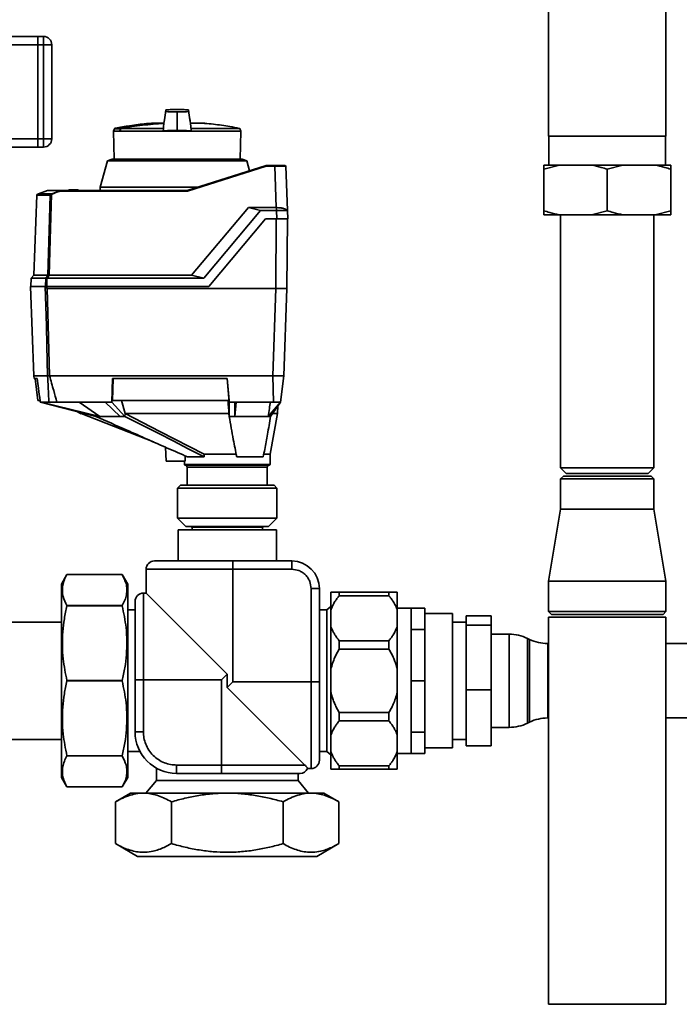
# Paper-space layout 'Blatt1' of a CAD drawing. Units: millimetres. Extents: x 0 to 5940, y 0 to 4200.
# Drawn here: x 1522 to 1761, y 2206 to 2562 of the extents above; entities that cross this region are included whole.
import ezdxf

# ---------------------------------------------------------------- set-up
doc = ezdxf.new("R2010")
doc.units = ezdxf.units.MM
doc.header["$LTSCALE"] = 10

psp = doc.layouts.new('Blatt1')

# ---------------------------------------------------------------- linework, layer by layer
at = {"color": 7, "linetype": 'Continuous', "lineweight": 35}
for p, q in [((1713.24, 2740.64), (1713.24, 2519.64)), ((1755.64, 2519.64), (1755.64, 2740.64)), ((1348.44, 2555.64), (1528.44, 2555.64)), ((1528.44, 2552.64), (1528.44, 2555.64)), ((1528.44, 2555.64), (1530.44, 2555.64)), ((1530.44, 2552.64), (1530.44, 2555.64)), ((1348.44, 2552.64), (1528.44, 2552.64)), ((1530.44, 2552.64), (1528.44, 2552.64)), ((1528.44, 2552.64), (1528.44, 2518.64)), ((1530.44, 2518.64), (1530.44, 2552.64)), ((1530.44, 2552.64), (1533.44, 2552.64)), ((1533.44, 2552.64), (1533.44, 2518.64)), ((1578.83, 2528.13), (1578.83, 2528.33)), ((1578.83, 2522.98), (1578.83, 2528.13)), ((1556.14, 2522.3), (1555.82, 2521.42)), ((1555.82, 2521.42), (1556, 2511.24)), ((1555.82, 2521.42), (1558.03, 2521.42)), ((1558.38, 2522.3), (1556.14, 2522.3)), ((1558.53, 2522.43), (1556.29, 2522.43)), ((1558.11, 2521.42), (1558.03, 2521.42)), ((1558.11, 2521.42), (1573.76, 2521.42)), ((1573.82, 2522.4), (1558.52, 2522.4)), ((1573.94, 2524.29), (1569.53, 2524.29)), ((1573.94, 2524.29), (1569.57, 2524.29)), ((1573.82, 2522.4), (1573.76, 2521.42)), ((1583.9, 2521.42), (1573.76, 2521.42)), ((1578.83, 2522.98), (1578.83, 2521.67)), ((1588.13, 2524.29), (1583.71, 2524.29)), ((1588.09, 2524.29), (1583.73, 2524.29)), ((1583.73, 2524.25), (1588.59, 2524.25)), ((1583.73, 2524.23), (1588.88, 2524.23)), ((1601.48, 2522.4), (1583.85, 2522.4)), ((1583.9, 2521.42), (1583.85, 2522.4)), ((1583.9, 2521.42), (1601.84, 2521.42)), ((1601.84, 2521.42), (1601.48, 2522.4)), ((1601.66, 2511.24), (1601.84, 2521.42)), ((1348.44, 2518.64), (1528.44, 2518.64)), ((1528.44, 2515.64), (1528.44, 2518.64)), ((1528.44, 2518.64), (1530.44, 2518.64)), ((1530.44, 2515.64), (1530.44, 2518.64)), ((1530.44, 2518.64), (1533.44, 2518.64)), ((1734.44, 2519.64), (1713.24, 2519.64)), ((1713.34, 2519.64), (1713.34, 2509.14)), ((1755.64, 2519.64), (1734.44, 2519.64)), ((1755.54, 2509.14), (1755.54, 2519.64)), ((1348.44, 2515.64), (1528.44, 2515.64)), ((1530.44, 2515.64), (1528.44, 2515.64)), ((1553.65, 2510.65), (1550.92, 2501.14)), ((1555.35, 2511.24), (1553.65, 2510.65)), ((1578.83, 2510.65), (1553.65, 2510.65)), ((1555.35, 2511.24), (1602.32, 2511.24)), ((1604.02, 2510.65), (1578.83, 2510.65)), ((1604.02, 2510.65), (1602.32, 2511.24)), ((1605.05, 2507.05), (1604.02, 2510.65)), ((1582.49, 2499.94), (1611.03, 2508.94)), ((1611.06, 2508.74), (1582.52, 2499.74)), ((1611.03, 2508.94), (1611.03, 2508.94)), ((1611.03, 2508.94), (1614.17, 2508.94)), ((1614.17, 2508.74), (1611.06, 2508.74)), ((1614.17, 2508.94), (1614.17, 2508.74)), ((1614.7, 2493.74), (1614.17, 2508.74)), ((1618.17, 2508.74), (1618.73, 2492.71)), ((1717.13, 2509.14), (1711.44, 2507.64)), ((1717.13, 2509.14), (1711.44, 2509.14)), ((1711.44, 2492.64), (1711.44, 2507.64)), ((1728.76, 2509.14), (1717.13, 2509.14)), ((1740.13, 2509.14), (1728.76, 2509.14)), ((1740.13, 2509.14), (1734.44, 2507.64)), ((1734.44, 2492.64), (1734.44, 2507.64)), ((1751.76, 2509.14), (1740.13, 2509.14)), ((1757.44, 2509.14), (1751.76, 2509.14)), ((1757.44, 2492.64), (1757.44, 2507.64)), ((1528.61, 2498.79), (1531.86, 2499.94)), ((1536.79, 2499.94), (1531.86, 2499.94)), ((1533.45, 2498.79), (1536.79, 2499.94)), ((1536.79, 2499.94), (1536.79, 2499.94)), ((1536.79, 2499.94), (1582.49, 2499.94)), ((1582.52, 2499.74), (1536.81, 2499.74)), ((1539.44, 2499.94), (1539.75, 2500.24)), ((1539.44, 2499.94), (1539.44, 2499.94)), ((1539.65, 2499.94), (1539.64, 2499.94)), ((1539.64, 2499.94), (1539.64, 2499.94)), ((1539.96, 2500.24), (1539.65, 2499.94)), ((1543.01, 2499.94), (1539.65, 2499.94)), ((1539.96, 2500.24), (1542.7, 2500.24)), ((1543.01, 2499.94), (1542.7, 2500.24)), ((1542.91, 2500.24), (1543.22, 2499.94)), ((1543.02, 2499.94), (1543.01, 2499.94)), ((1543.02, 2499.94), (1543.02, 2499.94)), ((1543.22, 2499.94), (1543.22, 2499.94)), ((1543.22, 2499.94), (1543.22, 2499.94)), ((1550.92, 2501.14), (1550.9, 2499.94)), ((1586.31, 2501.14), (1550.92, 2501.14)), ((1582.49, 2499.94), (1582.49, 2499.94)), ((1527.99, 2498.3), (1526.97, 2469.27)), ((1532.81, 2498.3), (1527.99, 2498.3)), ((1528.04, 2498.44), (1528.1, 2498.44)), ((1528.1, 2498.44), (1528.11, 2498.45)), ((1528.11, 2498.45), (1528.61, 2498.79)), ((1528.11, 2498.45), (1532.88, 2498.45)), ((1528.61, 2498.79), (1533.45, 2498.79)), ((1584.05, 2469.27), (1604.58, 2493.74)), ((1609.03, 2492.7), (1588.5, 2468.24)), ((1609.03, 2492.7), (1604.58, 2493.74)), ((1604.58, 2493.74), (1614.7, 2493.74)), ((1614.73, 2492.7), (1609.03, 2492.7)), ((1614.7, 2493.74), (1614.73, 2493.74)), ((1614.73, 2493.74), (1614.73, 2492.7)), ((1614.83, 2489.74), (1614.73, 2492.7)), ((1618.73, 2492.7), (1618.83, 2489.74)), ((1728.76, 2491.14), (1734.44, 2492.64)), ((1751.76, 2491.14), (1757.44, 2492.64)), ((1590.27, 2465.24), (1610.83, 2489.74)), ((1610.83, 2489.74), (1614.83, 2489.74)), ((1614.7, 2489.74), (1614.48, 2464.44)), ((1618.7, 2489.74), (1618.48, 2464.44)), ((1717.13, 2491.14), (1711.44, 2491.14)), ((1728.76, 2491.14), (1717.13, 2491.14)), ((1717.59, 2491.14), (1717.59, 2399.64)), ((1740.13, 2491.14), (1728.76, 2491.14)), ((1751.76, 2491.14), (1740.13, 2491.14)), ((1751.29, 2399.64), (1751.29, 2491.14)), ((1757.44, 2491.14), (1751.76, 2491.14)), ((1525.94, 2468.24), (1525.83, 2465.24)), ((1526.97, 2469.27), (1525.94, 2468.24)), ((1531.24, 2468.24), (1525.94, 2468.24)), ((1526.97, 2469.27), (1532.04, 2469.27)), ((1531.16, 2465.24), (1531.24, 2468.24)), ((1531.72, 2468.24), (1531.64, 2465.24)), ((1531.72, 2468.24), (1588.5, 2468.24)), ((1532.52, 2469.27), (1584.05, 2469.27)), ((1584.05, 2469.27), (1588.5, 2468.24)), ((1525.8, 2465.24), (1526.93, 2432.94)), ((1531.1, 2465.24), (1525.8, 2465.24)), ((1531.64, 2465.24), (1590.27, 2465.24)), ((1531.8, 2464.44), (1614.48, 2464.44)), ((1613.38, 2432.94), (1614.48, 2464.44)), ((1614.48, 2464.44), (1618.48, 2464.44)), ((1617.38, 2432.94), (1618.48, 2464.44)), ((1526.93, 2432.94), (1527.06, 2431.94)), ((1531.96, 2432.94), (1526.93, 2432.94)), ((1531.96, 2432.94), (1531.96, 2432.94)), ((1532.65, 2432.94), (1532.64, 2432.94)), ((1613.39, 2432.94), (1532.65, 2432.94)), ((1613.73, 2423.44), (1613.39, 2432.94)), ((1614.11, 2432.94), (1617.32, 2432.94)), ((1617.38, 2432.94), (1616.22, 2423.44)), ((1528.15, 2431.94), (1527.06, 2431.94)), ((1527.46, 2431.94), (1528.44, 2423.94)), ((1555.41, 2431.94), (1555.19, 2423.44)), ((1596.97, 2431.94), (1555.41, 2431.94)), ((1555.47, 2423.94), (1555.67, 2431.94)), ((1596.94, 2431.94), (1597.58, 2423.94)), ((1597.64, 2423.44), (1596.97, 2431.94)), ((1528.44, 2423.94), (1529.16, 2423.94)), ((1529.29, 2423.44), (1529.22, 2423.93)), ((1529.57, 2423.44), (1529.29, 2423.44)), ((1529.29, 2423.44), (1549.42, 2418.24)), ((1532.42, 2423.44), (1529.57, 2423.44)), ((1550.83, 2418.24), (1529.57, 2423.44)), ((1552.77, 2423.44), (1535.31, 2423.44)), ((1550.83, 2418.24), (1543.39, 2423.44)), ((1555.19, 2423.44), (1552.77, 2423.44)), ((1552.77, 2423.44), (1558.2, 2418.24)), ((1559.92, 2418.24), (1555.19, 2423.44)), ((1597.58, 2423.94), (1555.47, 2423.94)), ((1559.98, 2419.27), (1558.63, 2423.94)), ((1599.74, 2423.44), (1597.64, 2423.44)), ((1597.64, 2423.44), (1597.64, 2418.24)), ((1613.73, 2423.44), (1599.74, 2423.44)), ((1599.74, 2418.24), (1600.16, 2423.44)), ((1599.74, 2418.24), (1599.74, 2423.44)), ((1616.22, 2423.44), (1611.79, 2418.24)), ((1612.62, 2418.24), (1616.22, 2423.44)), ((1615.08, 2419.21), (1615.28, 2422.08)), ((1542.26, 2420.08), (1544.11, 2419.22)), ((1544.08, 2419.24), (1570.31, 2408.99)), ((1549.42, 2418.24), (1550.83, 2418.24)), ((1558.2, 2418.24), (1559.92, 2418.24)), ((1559.92, 2418.24), (1559.98, 2419.27)), ((1560, 2419.24), (1559.98, 2419.27)), ((1597.64, 2418.24), (1597.56, 2419.18)), ((1597.64, 2418.24), (1599.74, 2418.24)), ((1611.79, 2418.24), (1612.62, 2418.24)), ((1612.44, 2404.64), (1615.1, 2419.32)), ((1574.57, 2407.11), (1574.83, 2402.04)), ((1581.7, 2402.04), (1581.72, 2403.99)), ((1588.54, 2403.64), (1582.52, 2403.64)), ((1588.63, 2404.64), (1600.28, 2404.64)), ((1609.97, 2403.64), (1600.37, 2403.64)), ((1610.03, 2404.64), (1612.44, 2404.64)), ((1612.44, 2400.84), (1612.44, 2404.64)), ((1581.7, 2402.04), (1574.83, 2402.04)), ((1581.44, 2402.04), (1581.44, 2400.84)), ((1581.44, 2400.84), (1612.44, 2400.84)), ((1581.64, 2400.64), (1612.24, 2400.64)), ((1582.44, 2399.84), (1582.44, 2393.34)), ((1611.44, 2399.84), (1582.44, 2399.84)), ((1611.44, 2393.34), (1611.44, 2399.84)), ((1717.59, 2399.64), (1719.59, 2397.64)), ((1717.59, 2399.64), (1751.29, 2399.64)), ((1718.59, 2396.64), (1717.59, 2395.64)), ((1718.59, 2396.64), (1734.44, 2396.64)), ((1719.59, 2397.64), (1749.29, 2397.64)), ((1734.44, 2396.64), (1750.29, 2396.64)), ((1749.29, 2397.64), (1751.29, 2399.64)), ((1751.29, 2395.64), (1750.29, 2396.64)), ((1579.99, 2393.34), (1578.99, 2392.34)), ((1579.99, 2393.34), (1613.89, 2393.34)), ((1614.89, 2392.34), (1613.89, 2393.34)), ((1717.59, 2395.64), (1717.59, 2384.64)), ((1734.44, 2395.64), (1717.59, 2395.64)), ((1751.29, 2395.64), (1734.44, 2395.64)), ((1751.29, 2384.64), (1751.29, 2395.64)), ((1578.99, 2392.34), (1578.99, 2381.44)), ((1614.89, 2392.34), (1578.99, 2392.34)), ((1614.89, 2381.44), (1614.89, 2392.34)), ((1717.59, 2384.64), (1713.24, 2358.64)), ((1717.59, 2384.64), (1751.29, 2384.64)), ((1755.64, 2358.64), (1751.29, 2384.64)), ((1578.99, 2381.44), (1581.99, 2378.44)), ((1578.99, 2381.44), (1603.82, 2381.44)), ((1603.82, 2381.44), (1614.89, 2381.44)), ((1611.89, 2378.44), (1614.89, 2381.44)), ((1579.17, 2377.24), (1579.17, 2365.97)), ((1614.72, 2377.24), (1579.17, 2377.24)), ((1602.67, 2378.44), (1581.99, 2378.44)), ((1583.79, 2378.44), (1583.99, 2378.24)), ((1596.94, 2378.24), (1583.99, 2378.24)), ((1584.19, 2378.24), (1584.19, 2377.24)), ((1609.89, 2378.24), (1596.94, 2378.24)), ((1611.89, 2378.44), (1602.67, 2378.44)), ((1609.69, 2377.24), (1609.69, 2378.24)), ((1609.89, 2378.24), (1610.09, 2378.44)), ((1614.72, 2365.97), (1614.72, 2377.24)), ((1620.29, 2365.97), (1599, 2365.97)), ((1620.29, 2365.97), (1620.29, 2362.97)), ((1538.94, 2361.04), (1536.94, 2357.57)), ((1538.94, 2361.04), (1538.94, 2361.04)), ((1558.94, 2361.04), (1538.94, 2361.04)), ((1560.94, 2357.57), (1558.94, 2361.04)), ((1558.94, 2361.04), (1558.94, 2361.04)), ((1567.6, 2362.97), (1567.6, 2354.36)), ((1598.99, 2362.97), (1567.6, 2362.97)), ((1598.99, 2322.31), (1598.99, 2362.97)), ((1620.29, 2362.97), (1598.99, 2362.97)), ((1536.94, 2357.57), (1536.94, 2287.7)), ((1560.94, 2357.57), (1560.94, 2287.7)), ((1713.24, 2358.64), (1713.24, 2347.64)), ((1713.24, 2358.64), (1755.64, 2358.64)), ((1755.64, 2347.64), (1755.64, 2358.64)), ((1567.6, 2354.36), (1566.6, 2354.36)), ((1566.6, 2354.36), (1566.6, 2322.96)), ((1567.6, 2354.36), (1596.94, 2325.01)), ((1627.29, 2355.97), (1627.29, 2322.31)), ((1630.29, 2355.97), (1627.29, 2355.97)), ((1630.29, 2355.97), (1630.29, 2322.31)), ((1634.45, 2348.2), (1634.45, 2354.64)), ((1637.45, 2353.39), (1637.45, 2354.64)), ((1637.45, 2354.64), (1655.45, 2354.64)), ((1655.45, 2353.39), (1655.45, 2354.64)), ((1658.45, 2348.2), (1658.45, 2354.64)), ((1655.45, 2353.39), (1637.45, 2353.39)), ((1538.94, 2349.83), (1538.94, 2349.75)), ((1538.94, 2349.83), (1558.94, 2349.83)), ((1558.94, 2349.75), (1538.94, 2349.75)), ((1558.94, 2349.83), (1558.94, 2349.75)), ((1563.6, 2348.24), (1560.94, 2348.24)), ((1633.03, 2348.24), (1630.29, 2348.24)), ((1634.45, 2349.44), (1633.03, 2348.24)), ((1633.03, 2348.24), (1633.03, 2322.64)), ((1634.45, 2342.33), (1634.45, 2348.2)), ((1663.44, 2348.94), (1658.45, 2348.94)), ((1658.45, 2342.33), (1658.45, 2348.2)), ((1663.44, 2348.94), (1663.44, 2341.23)), ((1663.44, 2348.94), (1668.44, 2348.94)), ((1668.44, 2348.94), (1668.44, 2345.2)), ((1678.44, 2346.94), (1668.44, 2346.94)), ((1678.44, 2331.93), (1678.44, 2346.94)), ((1713.24, 2347.64), (1714.24, 2346.64)), ((1713.24, 2347.64), (1755.64, 2347.64)), ((1754.64, 2346.64), (1714.24, 2346.64)), ((1754.64, 2346.64), (1755.64, 2347.64)), ((1536.94, 2343.84), (1441.44, 2343.84)), ((1668.44, 2344.97), (1668.44, 2345.2)), ((1668.44, 2344.97), (1668.44, 2341.23)), ((1683.44, 2343.84), (1678.44, 2343.84)), ((1683.44, 2346.11), (1692.44, 2346.11)), ((1683.44, 2346.11), (1683.44, 2342.79)), ((1692.44, 2346.11), (1692.44, 2342.79)), ((1713.24, 2345.64), (1713.24, 2205.64)), ((1713.24, 2345.64), (1734.44, 2345.64)), ((1734.44, 2345.64), (1755.64, 2345.64)), ((1755.64, 2205.64), (1755.64, 2345.64)), ((1634.45, 2326.79), (1634.45, 2342.33)), ((1658.45, 2326.79), (1658.45, 2342.33)), ((1663.44, 2341.23), (1663.44, 2322.64)), ((1663.44, 2341.23), (1668.44, 2341.23)), ((1668.44, 2341.23), (1668.44, 2332.22)), ((1683.44, 2342.79), (1692.44, 2342.79)), ((1683.44, 2342.79), (1683.44, 2319.32)), ((1692.44, 2342.79), (1692.44, 2319.32)), ((1698.99, 2339.49), (1692.44, 2339.49)), ((1698.99, 2305.79), (1698.99, 2339.49)), ((1637.45, 2334.12), (1637.45, 2337.14)), ((1637.45, 2337.14), (1655.45, 2337.14)), ((1655.45, 2334.12), (1655.45, 2337.14)), ((1706.34, 2337.59), (1705.55, 2337.98)), ((1705.55, 2337.98), (1705.55, 2307.29)), ((1706.34, 2328.36), (1706.34, 2337.59)), ((1713.24, 2336.09), (1712.89, 2336.09)), ((1712.89, 2336.09), (1712.89, 2327.78)), ((1770.84, 2336.09), (1755.64, 2336.09)), ((1655.45, 2334.12), (1637.45, 2334.12)), ((1668.44, 2331.65), (1668.44, 2332.22)), ((1668.44, 2331.65), (1668.44, 2322.64)), ((1678.44, 2298.34), (1678.44, 2331.93)), ((1634.45, 2318.49), (1634.45, 2326.79)), ((1658.45, 2318.49), (1658.45, 2326.79)), ((1706.34, 2307.68), (1706.34, 2328.36)), ((1712.89, 2327.78), (1712.89, 2309.19)), ((1538.94, 2322.7), (1558.94, 2322.7)), ((1538.94, 2322.7), (1538.94, 2322.58)), ((1558.94, 2322.58), (1538.94, 2322.58)), ((1558.94, 2322.7), (1558.94, 2322.58)), ((1563.6, 2322.96), (1563.6, 2304.15)), ((1566.6, 2322.96), (1566.6, 2304.15)), ((1566.6, 2322.96), (1594.9, 2322.96)), ((1596.94, 2325.01), (1594.9, 2322.96)), ((1594.9, 2322.96), (1594.9, 2292.15)), ((1596.94, 2325.01), (1596.94, 2320.26)), ((1598.99, 2322.31), (1596.94, 2320.26)), ((1627.29, 2322.31), (1598.99, 2322.31)), ((1627.29, 2322.31), (1627.29, 2290.91)), ((1633.03, 2322.64), (1633.03, 2297.03)), ((1663.44, 2322.64), (1663.44, 2304.04)), ((1663.44, 2322.64), (1668.44, 2322.64)), ((1668.44, 2322.64), (1668.44, 2313.62)), ((1596.94, 2320.26), (1625.05, 2292.15)), ((1634.45, 2302.94), (1634.45, 2318.49)), ((1658.45, 2302.94), (1658.45, 2318.49)), ((1683.44, 2319.32), (1683.44, 2299.17)), ((1683.44, 2319.32), (1692.44, 2319.32)), ((1692.44, 2319.32), (1692.44, 2299.17)), ((1637.45, 2311.15), (1655.45, 2311.15)), ((1637.45, 2308.13), (1637.45, 2311.15)), ((1655.45, 2308.13), (1655.45, 2311.15)), ((1668.44, 2313.05), (1668.44, 2313.62)), ((1668.44, 2313.05), (1668.44, 2304.04)), ((1655.45, 2308.13), (1637.45, 2308.13)), ((1705.55, 2307.29), (1706.34, 2307.68)), ((1712.89, 2309.19), (1713.24, 2309.19)), ((1755.64, 2309.19), (1770.84, 2309.19)), ((1566.6, 2304.15), (1563.6, 2304.15)), ((1663.44, 2304.04), (1663.44, 2296.34)), ((1663.44, 2304.04), (1668.44, 2304.04)), ((1668.44, 2304.04), (1668.44, 2300.31)), ((1692.44, 2305.79), (1698.99, 2305.79)), ((1441.44, 2301.44), (1536.94, 2301.44)), ((1634.45, 2297.07), (1634.45, 2302.94)), ((1658.45, 2297.07), (1658.45, 2302.94)), ((1668.44, 2300.07), (1668.44, 2300.31)), ((1678.44, 2301.44), (1683.44, 2301.44)), ((1560.94, 2297.03), (1565.4, 2297.03)), ((1630.29, 2297.03), (1633.03, 2297.03)), ((1633.03, 2297.03), (1634.45, 2295.83)), ((1634.45, 2290.64), (1634.45, 2297.07)), ((1658.45, 2290.64), (1658.45, 2297.07)), ((1668.44, 2300.07), (1668.44, 2296.34)), ((1668.44, 2298.34), (1678.44, 2298.34)), ((1683.44, 2299.17), (1692.44, 2299.17)), ((1538.94, 2295.53), (1558.94, 2295.53)), ((1538.94, 2295.53), (1538.94, 2295.44)), ((1558.94, 2295.44), (1538.94, 2295.44)), ((1558.94, 2295.53), (1558.94, 2295.44)), ((1658.45, 2296.34), (1663.44, 2296.34)), ((1663.44, 2296.34), (1668.44, 2296.34)), ((1571.34, 2291.02), (1571.34, 2286.55)), ((1578.6, 2292.15), (1578.6, 2289.15)), ((1594.9, 2292.15), (1578.6, 2292.15)), ((1625.05, 2292.15), (1594.9, 2292.15)), ((1626.02, 2290.91), (1627.29, 2290.91)), ((1637.45, 2291.88), (1655.45, 2291.88)), ((1637.45, 2290.64), (1637.45, 2291.88)), ((1655.45, 2290.64), (1637.45, 2290.64)), ((1655.45, 2290.64), (1655.45, 2291.88)), ((1536.94, 2287.7), (1538.94, 2284.24)), ((1558.94, 2284.24), (1560.94, 2287.7)), ((1571.34, 2286.55), (1567.52, 2282)), ((1571.34, 2286.55), (1622.55, 2286.55)), ((1578.6, 2289.15), (1594.89, 2289.15)), ((1622.55, 2286.55), (1622.55, 2289.15)), ((1626.37, 2282), (1622.55, 2286.55)), ((1538.94, 2284.24), (1538.94, 2284.24)), ((1538.94, 2284.24), (1558.94, 2284.24)), ((1558.94, 2284.24), (1558.94, 2284.24)), ((1561.95, 2282), (1556.53, 2278.87)), ((1631.94, 2282), (1561.95, 2282)), ((1637.36, 2278.87), (1631.94, 2282)), ((1556.53, 2278.87), (1556.53, 2263.75)), ((1576.74, 2263.75), (1576.74, 2278.87)), ((1617.15, 2278.87), (1617.15, 2263.75)), ((1637.36, 2278.87), (1637.36, 2263.75)), ((1556.53, 2263.75), (1564.51, 2259.14)), ((1629.38, 2259.14), (1637.36, 2263.75)), ((1596.94, 2259.14), (1564.51, 2259.14)), ((1629.38, 2259.14), (1596.94, 2259.14)), ((1713.24, 2205.64), (1734.44, 2205.64)), ((1734.44, 2205.64), (1755.64, 2205.64))]:
    psp.add_line(p, q, dxfattribs=at)
at = {"color": 7, "linetype": 'Continuous', "lineweight": 35, "flags": 128}
for points in [[(1558.11, 2521.42), (1558.16, 2521.55), (1558.21, 2521.67), (1558.26, 2521.79), (1558.31, 2521.91), (1558.36, 2522.04), (1558.41, 2522.16), (1558.47, 2522.28), (1558.52, 2522.4)], [(1532.04, 2469.27), (1532.47, 2485.53), (1532.81, 2498.3)], [(1533.3, 2498.48), (1532.86, 2482.12), (1532.52, 2469.27)], [(1531.96, 2432.94), (1531.67, 2443.92), (1531.48, 2451.02), (1531.29, 2458.13), (1531.1, 2465.24)], [(1531.1, 2465.24), (1531.11, 2465.24), (1531.12, 2465.24), (1531.13, 2465.24), (1531.14, 2465.24), (1531.15, 2465.24), (1531.17, 2465.24), (1531.18, 2465.24), (1531.19, 2465.24)], [(1531.8, 2464.44), (1532.27, 2446.8), (1532.64, 2432.94)], [(1588.54, 2403.64), (1583.03, 2406.45), (1577.35, 2409.35), (1572.13, 2412.01), (1565.97, 2415.15), (1559.92, 2418.24)], [(1588.63, 2404.64), (1572.6, 2412.81), (1560, 2419.24)], [(1597.56, 2419.18), (1597.56, 2419.21), (1597.56, 2419.24)]]:
    psp.add_lwpolyline(points, dxfattribs=at)
at = {"color": 7, "linetype": 'Continuous', "lineweight": 35}
for centre, radius, start, end in [((1530.44, 2552.64), 3, 0, 90), ((1556.33, 2522.23), 0.2, 101.379, 160), ((1557.32, 2519.4), 3.09, 68.2825, 69.8608), ((1578.83, 2410.25), 113.98, 92.4331, 100.2672), ((1578.83, 2410.59), 113.66, 92.4382, 100.2898), ((1556.94, 2522.11), 1.62, 10.4144, 11.1035), ((1569.57, 2523.79), 0.5, 90, 94.6685), ((1588.09, 2523.79), 0.5, 90, 119.6336), ((1588.09, 2523.79), 0.5, 85.3315, 90), ((1588.58, 2524.15), 0.1, 48.2081, 85.099), ((1530.44, 2518.64), 3, 270, 0), ((1617.97, 2508.74), 0.2, 2, 90), ((1528.19, 2498.3), 0.2, 135.6737, 178), ((1533.02, 2498.3), 0.203, 132.5709, 178.2542), ((1534.61, 2496.5), 2.56, 116.7954, 123.5137), ((1530.44, 2496.64), 3.4, 32.7585, 35.9942), ((1534.61, 2496.5), 2.37, 116.6796, 123.391), ((1529.99, 2496.88), 3.95, 26.1187, 28.9072), ((1920, 2171.76), 488.91, 142.5169, 142.6698), ((1921.14, 2170.99), 489.9, 142.4931, 142.6457), ((1581.64, 2400.84), 0.2, 180, 270), ((1581.64, 2399.84), 0.8, 0, 90), ((1612.24, 2399.84), 0.8, 90, 180), ((1612.24, 2400.84), 0.2, 270, 0), ((1570.6, 2362.97), 3, 90, 180), ((1620.29, 2355.97), 10, 0, 90), ((1566.6, 2351.36), 3, 90, 180), ((1698.99, 2324.49), 15, 64.0935, 90), ((1712.89, 2351.09), 15, 244.0935, 270), ((1712.89, 2294.19), 15, 90, 115.9065), ((1578.6, 2304.15), 15, 180, 270), ((1698.99, 2320.79), 15, 270, 295.9065), ((1627.29, 2293.91), 3, 270, 0), ((1623.29, 2292.15), 3, 270, 335.6504)]:
    psp.add_arc(centre, radius, start, end, dxfattribs=at)
for points, knots in [([(1574.73, 2528.97), (1574.55, 2527.79), (1574.27, 2525.91), (1573.99, 2524.04), (1573.89, 2523.34)], [0, 0, 0, 0, 0.629661, 1, 1, 1, 1]), ([(1574.73, 2529.01), (1574.56, 2527.82), (1574.32, 2526.25), (1574.09, 2524.68), (1574.03, 2524.29)], [0, 0, 0, 0, 0.755459, 1, 1, 1, 1]), ([(1578.83, 2529.24), (1578.28, 2529.23), (1577.07, 2529.22), (1575.6, 2529.16), (1574.57, 2529.06), (1574.76, 2528.96), (1574.72, 2528.87), (1574.74, 2528.78), (1574.72, 2528.7), (1574.76, 2528.6), (1574.57, 2528.5), (1575.6, 2528.41), (1577.07, 2528.35), (1578.28, 2528.34), (1578.83, 2528.33)], [0, 0, 0, 0, 0.101926, 0.224905, 0.29771, 0.370199, 0.436632, 0.5, 0.563368, 0.629801, 0.70229, 0.775096, 0.898075, 1, 1, 1, 1]), ([(1578.83, 2528.33), (1579.38, 2528.34), (1580.59, 2528.35), (1582.06, 2528.41), (1583.09, 2528.5), (1582.9, 2528.6), (1582.94, 2528.7), (1582.93, 2528.78), (1582.94, 2528.87), (1582.9, 2528.96), (1583.09, 2529.06), (1582.06, 2529.16), (1580.59, 2529.22), (1579.38, 2529.23), (1578.83, 2529.24)], [0, 0, 0, 0, 0.101925, 0.224903, 0.29771, 0.370199, 0.436631, 0.5, 0.563368, 0.6298, 0.702289, 0.775095, 0.898074, 1, 1, 1, 1]), ([(1583.78, 2523.34), (1583.67, 2524.05), (1583.39, 2525.94), (1583.11, 2527.82), (1582.93, 2529.01)], [0, 0, 0, 0, 0.371253, 1, 1, 1, 1]), ([(1583.63, 2524.29), (1583.58, 2524.67), (1583.35, 2526.23), (1583.11, 2527.79), (1582.94, 2528.97)], [0, 0, 0, 0, 0.242231, 1, 1, 1, 1]), ([(1569.56, 2524.26), (1568.94, 2524.22), (1566.28, 2524.04), (1561.88, 2523.46), (1558.14, 2522.76), (1556.4, 2522.43)], [0, 0, 0, 0, 0.141605, 0.600701, 1, 1, 1, 1]), ([(1558.03, 2521.42), (1558.1, 2521.59), (1558.21, 2521.88), (1558.33, 2522.17), (1558.38, 2522.3)], [0, 0, 0, 0, 0.56, 1, 1, 1, 1]), ([(1558.38, 2522.3), (1558.39, 2522.31), (1558.4, 2522.34), (1558.43, 2522.38), (1558.47, 2522.41), (1558.51, 2522.42), (1558.53, 2522.43)], [0, 0, 0, 0, 0.214032, 0.451804, 0.713704, 1, 1, 1, 1]), ([(1578.83, 2521.67), (1578.15, 2521.67), (1576.78, 2521.66), (1575.17, 2521.58), (1574.2, 2521.49), (1573.87, 2521.44), (1573.76, 2521.42)], [0, 0, 0, 0, 0.336847, 0.673902, 0.895241, 1, 1, 1, 1]), ([(1573.89, 2523.34), (1573.89, 2523.3), (1573.87, 2523.15), (1573.85, 2522.84), (1573.83, 2522.55), (1573.82, 2522.4)], [0, 0, 0, 0, 0.158671, 0.579246, 1, 1, 1, 1]), ([(1578.83, 2521.67), (1579.52, 2521.67), (1580.89, 2521.66), (1582.5, 2521.58), (1583.46, 2521.49), (1583.79, 2521.44), (1583.9, 2521.42)], [0, 0, 0, 0, 0.336847, 0.6739021, 0.8952411, 1, 1, 1, 1]), ([(1583.85, 2522.4), (1583.83, 2522.56), (1583.81, 2522.87), (1583.79, 2523.17), (1583.78, 2523.32), (1583.78, 2523.34)], [0, 0, 0, 0, 0.452622, 0.892747, 1, 1, 1, 1]), ([(1601.31, 2522.4), (1600.18, 2522.63), (1597.07, 2523.26), (1592.88, 2523.86), (1589.82, 2524.11), (1588.77, 2524.2)], [0, 0, 0, 0, 0.273614, 0.749873, 1, 1, 1, 1]), ([(1611.03, 2508.94), (1611.03, 2508.93), (1611.03, 2508.93), (1611.04, 2508.88), (1611.05, 2508.82), (1611.06, 2508.77), (1611.06, 2508.74)], [0, 0, 0, 0, 0.234292, 0.486894, 0.753201, 1, 1, 1, 1]), ([(1614.17, 2508.94), (1614.43, 2508.94), (1614.95, 2508.94), (1615.9, 2508.94), (1616.93, 2508.94), (1617.59, 2508.94), (1617.86, 2508.94), (1617.89, 2508.94), (1617.89, 2508.94)], [0, 0, 0, 0, 0.151099, 0.29902, 0.573751, 0.848483, 0.996404, 1, 1, 1, 1]), ([(1618.02, 2508.74), (1617.98, 2508.75), (1617.87, 2508.75), (1617.05, 2508.75), (1615.75, 2508.75), (1614.7, 2508.74), (1614.17, 2508.74)], [0, 0, 0, 0, 0.142728, 0.428459, 0.71419, 1, 1, 1, 1]), ([(1711.44, 2507.64), (1711.44, 2508.05), (1711.44, 2508.64), (1711.44, 2509.03), (1711.44, 2509.14)], [0, 0, 0, 0, 0.7117844, 1, 1, 1, 1]), ([(1734.44, 2507.64), (1733.72, 2507.87), (1731.85, 2508.47), (1729.93, 2508.88), (1728.76, 2509.14)], [0, 0, 0, 0, 0.3858145, 1, 1, 1, 1]), ([(1757.44, 2507.64), (1756.72, 2507.87), (1754.85, 2508.47), (1752.93, 2508.88), (1751.76, 2509.14)], [0, 0, 0, 0, 0.3858145, 1, 1, 1, 1]), ([(1757.44, 2509.14), (1757.44, 2509.12), (1757.44, 2508.76), (1757.44, 2508.19), (1757.44, 2507.64)], [0, 0, 0, 0, 0.03596, 1, 1, 1, 1]), ([(1536.81, 2499.74), (1536.11, 2499.57), (1534.98, 2499.3), (1533.94, 2498.8), (1533.54, 2498.62)], [0, 0, 0, 0, 0.624315, 1, 1, 1, 1]), ([(1536.79, 2499.94), (1536.79, 2499.93), (1536.8, 2499.92), (1536.8, 2499.88), (1536.81, 2499.82), (1536.81, 2499.77), (1536.81, 2499.74)], [0, 0, 0, 0, 0.229876, 0.475161, 0.747603, 1, 1, 1, 1]), ([(1539.64, 2499.94), (1539.62, 2499.94), (1539.57, 2499.94), (1539.52, 2499.94), (1539.47, 2499.94), (1539.45, 2499.94), (1539.44, 2499.94), (1539.44, 2499.94)], [0, 0, 0, 0, 0.21214, 0.424054, 0.638862, 0.853157, 1, 1, 1, 1]), ([(1539.75, 2500.24), (1539.75, 2500.24), (1539.75, 2500.24), (1539.77, 2500.24), (1539.81, 2500.24), (1539.85, 2500.24), (1539.91, 2500.24), (1539.94, 2500.24), (1539.96, 2500.24)], [0, 0, 0, 0, 0.145398, 0.333777, 0.5, 0.666223, 0.854602, 1, 1, 1, 1]), ([(1542.7, 2500.24), (1542.72, 2500.24), (1542.76, 2500.24), (1542.81, 2500.24), (1542.86, 2500.24), (1542.89, 2500.24), (1542.91, 2500.24), (1542.91, 2500.24), (1542.91, 2500.24)], [0, 0, 0, 0, 0.1453982, 0.3337774, 0.5, 0.6662226, 0.8546018, 1, 1, 1, 1]), ([(1543.22, 2499.94), (1543.22, 2499.94), (1543.22, 2499.94), (1543.18, 2499.94), (1543.13, 2499.94), (1543.08, 2499.94), (1543.04, 2499.94), (1543.02, 2499.94)], [0, 0, 0, 0, 0.21214, 0.424054, 0.638862, 0.853157, 1, 1, 1, 1]), ([(1582.49, 2499.94), (1582.49, 2499.93), (1582.49, 2499.93), (1582.5, 2499.88), (1582.51, 2499.82), (1582.51, 2499.77), (1582.52, 2499.74)], [0, 0, 0, 0, 0.234292, 0.486894, 0.753201, 1, 1, 1, 1]), ([(1533.3, 2498.48), (1533.25, 2498.46), (1533.15, 2498.42), (1533.01, 2498.36), (1532.9, 2498.32), (1532.84, 2498.31), (1532.82, 2498.3), (1532.81, 2498.3)], [0, 0, 0, 0, 0.236125, 0.482365, 0.732951, 0.862996, 1, 1, 1, 1]), ([(1532.88, 2498.45), (1532.89, 2498.45), (1532.9, 2498.45), (1532.93, 2498.46), (1532.96, 2498.49), (1533.02, 2498.52), (1533.1, 2498.57), (1533.16, 2498.62), (1533.19, 2498.64)], [0, 0, 0, 0, 0.117548, 0.235591, 0.361486, 0.501359, 0.74329, 1, 1, 1, 1]), ([(1618.73, 2492.67), (1618.71, 2492.7), (1618.67, 2492.77), (1618.23, 2493.14), (1617.34, 2493.45), (1616.18, 2493.67), (1615.26, 2493.74), (1614.81, 2493.74), (1614.73, 2493.74)], [0, 0, 0, 0, 0.12234, 0.339059, 0.559494, 0.782674, 0.96465, 1, 1, 1, 1]), ([(1618.73, 2492.7), (1618.72, 2492.7), (1618.7, 2492.71), (1618.52, 2492.71), (1618.25, 2492.71), (1617.87, 2492.71), (1617.4, 2492.72), (1616.86, 2492.71), (1616.26, 2492.71), (1615.69, 2492.71), (1615.17, 2492.7), (1614.88, 2492.7), (1614.73, 2492.7)], [0, 0, 0, 0, 0.105958, 0.214987, 0.320933, 0.429962, 0.535742, 0.644583, 0.750476, 0.859447, 0.929296, 1, 1, 1, 1]), ([(1711.44, 2492.64), (1712.17, 2492.4), (1714.04, 2491.8), (1715.95, 2491.39), (1717.13, 2491.14)], [0, 0, 0, 0, 0.385815, 1, 1, 1, 1]), ([(1711.44, 2491.14), (1711.44, 2491.15), (1711.44, 2491.51), (1711.44, 2492.08), (1711.44, 2492.64)], [0, 0, 0, 0, 0.03596, 1, 1, 1, 1]), ([(1734.44, 2492.64), (1735.17, 2492.4), (1737.04, 2491.8), (1738.95, 2491.39), (1740.13, 2491.14)], [0, 0, 0, 0, 0.3858145, 1, 1, 1, 1]), ([(1757.44, 2492.64), (1757.44, 2492.22), (1757.44, 2491.63), (1757.44, 2491.25), (1757.44, 2491.14)], [0, 0, 0, 0, 0.7117844, 1, 1, 1, 1]), ([(1618.83, 2489.74), (1618.77, 2489.74), (1618.64, 2489.74), (1617.72, 2489.74), (1616.43, 2489.74), (1615.38, 2489.74), (1614.83, 2489.74)], [0, 0, 0, 0, 0.259932, 0.5, 0.740068, 1, 1, 1, 1]), ([(1531.24, 2468.24), (1531.24, 2468.24), (1531.24, 2468.24), (1531.24, 2468.24), (1531.24, 2468.24)], [0, 0, 0, 0, 0.56, 1, 1, 1, 1]), ([(1531.72, 2468.24), (1531.66, 2468.24), (1531.55, 2468.24), (1531.41, 2468.24), (1531.3, 2468.24), (1531.26, 2468.24), (1531.24, 2468.24)], [0, 0, 0, 0, 0.261024, 0.52197, 0.783287, 1, 1, 1, 1]), ([(1531.72, 2468.24), (1531.72, 2468.24), (1531.72, 2468.24), (1531.72, 2468.24), (1531.72, 2468.24)], [0, 0, 0, 0, 0.56, 1, 1, 1, 1]), ([(1532.04, 2469.27), (1532.06, 2469.27), (1532.1, 2469.28), (1532.22, 2469.28), (1532.36, 2469.28), (1532.47, 2469.27), (1532.51, 2469.27)], [0, 0, 0, 0, 0.259957, 0.519836, 0.780097, 1, 1, 1, 1]), ([(1532.04, 2469.27), (1532.04, 2469.27), (1532.04, 2469.27), (1532.04, 2469.27), (1532.04, 2469.27)], [0, 0, 0, 0, 0.56, 1, 1, 1, 1]), ([(1532.52, 2469.27), (1532.52, 2469.27), (1532.52, 2469.27), (1532.51, 2469.27), (1532.51, 2469.27)], [0, 0, 0, 0, 0.5599999, 1, 1, 1, 1]), ([(1531.64, 2465.24), (1531.59, 2465.24), (1531.49, 2465.24), (1531.32, 2465.24), (1531.24, 2465.24), (1531.19, 2465.24)], [0, 0, 0, 0, 0.280802, 0.561525, 1, 1, 1, 1]), ([(1531.8, 2464.44), (1531.78, 2464.44), (1531.76, 2464.45), (1531.72, 2464.5), (1531.66, 2464.6), (1531.58, 2464.86), (1531.53, 2465.08), (1531.5, 2465.24)], [0, 0, 0, 0, 0.04664, 0.09585, 0.206195, 0.46631, 1, 1, 1, 1]), ([(1532.64, 2432.94), (1532.6, 2432.94), (1532.53, 2432.94), (1532.41, 2432.94), (1532.31, 2432.94), (1532.21, 2432.94), (1532.12, 2432.94), (1532.05, 2432.94), (1532, 2432.94), (1531.98, 2432.94), (1531.96, 2432.94)], [0, 0, 0, 0, 0.123546, 0.250909, 0.374297, 0.501054, 0.627991, 0.758609, 0.877708, 1, 1, 1, 1]), ([(1532.42, 2423.44), (1532.33, 2425.2), (1532.18, 2428.36), (1532.03, 2431.53), (1531.96, 2432.94)], [0, 0, 0, 0, 0.557308, 1, 1, 1, 1]), ([(1532.65, 2432.94), (1533.14, 2431.15), (1534.02, 2427.99), (1534.92, 2424.82), (1535.31, 2423.44)], [0, 0, 0, 0, 0.562205, 1, 1, 1, 1]), ([(1613.39, 2432.94), (1613.52, 2432.93), (1613.77, 2432.93), (1614, 2432.93), (1614.11, 2432.94)], [0, 0, 0, 0, 0.559955, 1, 1, 1, 1]), ([(1617.32, 2432.94), (1617.34, 2432.93), (1617.37, 2432.93), (1617.38, 2432.93), (1617.38, 2432.94)], [0, 0, 0, 0, 0.5599848, 1, 1, 1, 1]), ([(1529.22, 2423.93), (1529.02, 2425.43), (1528.66, 2428.09), (1528.31, 2430.76), (1528.15, 2431.94)], [0, 0, 0, 0, 0.56, 1, 1, 1, 1]), ([(1535.31, 2423.44), (1534.94, 2423.44), (1534.2, 2423.44), (1533.31, 2423.44), (1532.7, 2423.44), (1532.51, 2423.44), (1532.42, 2423.44)], [0, 0, 0, 0, 0.279964, 0.559486, 0.779618, 1, 1, 1, 1]), ([(1597.56, 2419.24), (1597.5, 2420.11), (1597.38, 2421.68), (1597.27, 2423.25), (1597.22, 2423.94)], [0, 0, 0, 0, 0.56, 1, 1, 1, 1]), ([(1611.79, 2418.24), (1611.93, 2419.21), (1612.16, 2420.94), (1612.4, 2422.67), (1612.5, 2423.44)], [0, 0, 0, 0, 0.56, 1, 1, 1, 1]), ([(1616.22, 2423.44), (1616.17, 2423.44), (1616.07, 2423.44), (1615.41, 2423.44), (1614.59, 2423.44), (1614.02, 2423.44), (1613.73, 2423.44)], [0, 0, 0, 0, 0.279374, 0.558985, 0.779324, 1, 1, 1, 1]), ([(1545.55, 2419.24), (1545.48, 2419.24), (1544.86, 2419.24), (1544.38, 2419.24), (1543.98, 2419.24), (1544.08, 2419.24), (1544.08, 2419.24)], [0, 0, 0, 0, 0.064531, 0.542769, 0.999917, 1, 1, 1, 1]), ([(1549.42, 2418.24), (1553.16, 2416.57), (1559.33, 2413.83), (1567.94, 2410.03), (1575.23, 2406.81), (1580.1, 2404.69), (1582.52, 2403.64)], [0, 0, 0, 0, 0.339527, 0.559842, 0.780353, 1, 1, 1, 1]), ([(1550.83, 2418.24), (1552.05, 2418.24), (1554.24, 2418.24), (1556.99, 2418.24), (1558.2, 2418.24)], [0, 0, 0, 0, 0.559902, 1, 1, 1, 1]), ([(1597.56, 2419.24), (1595.82, 2419.24), (1592.28, 2419.24), (1586.5, 2419.24), (1580.5, 2419.24), (1574.53, 2419.24), (1568.65, 2419.24), (1563.8, 2419.24), (1561.04, 2419.24), (1560, 2419.24)], [0, 0, 0, 0, 0.149085, 0.302494, 0.45156, 0.604949, 0.754032, 0.907441, 1, 1, 1, 1]), ([(1597.64, 2418.24), (1597.89, 2416.83), (1598.39, 2414.03), (1599.28, 2409.08), (1599.96, 2405.7), (1600.37, 2403.64)], [0, 0, 0, 0, 0.2795644, 0.5598445, 1, 1, 1, 1]), ([(1599.74, 2418.24), (1601.31, 2418.24), (1604.56, 2418.23), (1608.72, 2418.23), (1610.76, 2418.24), (1611.79, 2418.24)], [0, 0, 0, 0, 0.3123696, 0.6503812, 1, 1, 1, 1]), ([(1609.97, 2403.64), (1610.15, 2404.53), (1610.52, 2406.33), (1611.02, 2409.05), (1611.74, 2413.01), (1612.26, 2416.08), (1612.62, 2418.24)], [0, 0, 0, 0, 0.186622, 0.374222, 0.560782, 1, 1, 1, 1]), ([(1615.06, 2419.24), (1615.06, 2419.24), (1615.27, 2419.24), (1614.76, 2419.24), (1613.73, 2419.24), (1613.31, 2419.24)], [0, 0, 0, 0, 0.027205, 0.611117, 1, 1, 1, 1]), ([(1588.54, 2403.64), (1588.56, 2403.82), (1588.59, 2404.16), (1588.62, 2404.49), (1588.63, 2404.64)], [0, 0, 0, 0, 0.56, 1, 1, 1, 1]), ([(1599, 2365.97), (1597.84, 2365.97), (1595.5, 2365.97), (1591.98, 2365.97), (1588.76, 2365.97), (1585.9, 2365.97), (1582.56, 2365.97), (1579.53, 2365.97), (1576.91, 2365.97), (1575.2, 2365.97), (1573.74, 2365.97), (1572.19, 2365.97), (1570.88, 2365.97), (1570.69, 2365.97), (1570.6, 2365.97)], [0, 0, 0, 0, 0.077695, 0.157774, 0.240102, 0.304437, 0.368784, 0.500012, 0.565707, 0.631414, 0.69575, 0.760097, 0.883516, 1, 1, 1, 1]), ([(1538.94, 2361.04), (1538.61, 2360.39), (1537.93, 2359.1), (1537.36, 2357.12), (1537.2, 2355.11), (1537.54, 2352.66), (1538.41, 2350.91), (1538.94, 2349.83)], [0, 0, 0, 0, 0.174379, 0.34964, 0.528161, 0.707985, 1, 1, 1, 1]), ([(1558.94, 2349.83), (1559.28, 2350.48), (1559.96, 2351.77), (1560.53, 2353.75), (1560.69, 2355.76), (1560.35, 2358.21), (1559.48, 2359.95), (1558.94, 2361.04)], [0, 0, 0, 0, 0.174377, 0.349636, 0.5281556, 0.7079775, 1, 1, 1, 1]), ([(1620.29, 2362.97), (1621.17, 2362.88), (1622.52, 2362.73), (1624.15, 2361.86), (1625.27, 2360.96), (1626.18, 2359.84), (1627.05, 2358.21), (1627.19, 2356.85), (1627.29, 2355.97)], [0, 0, 0, 0, 0.239457, 0.368361, 0.5, 0.631639, 0.760543, 1, 1, 1, 1]), ([(1634.45, 2354.64), (1634.55, 2354.64), (1634.78, 2354.64), (1635.26, 2354.64), (1635.89, 2354.64), (1636.62, 2354.64), (1637.18, 2354.64), (1637.45, 2354.64)], [0, 0, 0, 0, 0.157307, 0.365692, 0.575122, 0.787216, 1, 1, 1, 1]), ([(1655.45, 2354.64), (1655.73, 2354.64), (1656.29, 2354.64), (1657.1, 2354.64), (1657.88, 2354.64), (1658.26, 2354.64), (1658.45, 2354.64)], [0, 0, 0, 0, 0.211751, 0.424133, 0.710706, 1, 1, 1, 1]), ([(1563.6, 2351.36), (1563.6, 2351.27), (1563.6, 2351.08), (1563.6, 2349.77), (1563.6, 2348.22), (1563.6, 2346.76), (1563.6, 2345.05), (1563.6, 2342.43), (1563.6, 2339.39), (1563.6, 2336.06), (1563.6, 2332.64), (1563.6, 2328.27), (1563.6, 2324.69), (1563.6, 2322.96)], [0, 0, 0, 0, 0.116507, 0.239951, 0.304311, 0.368659, 0.434379, 0.500087, 0.631341, 0.695701, 0.760049, 0.883493, 1, 1, 1, 1]), ([(1637.45, 2353.39), (1637.18, 2353.04), (1636.62, 2352.35), (1635.81, 2351.15), (1635.03, 2349.77), (1634.65, 2348.72), (1634.45, 2348.2)], [0, 0, 0, 0, 0.211751, 0.424133, 0.710706, 1, 1, 1, 1]), ([(1658.45, 2348.2), (1658.36, 2348.48), (1658.13, 2349.15), (1657.65, 2350.18), (1657.02, 2351.27), (1656.29, 2352.35), (1655.73, 2353.04), (1655.45, 2353.39)], [0, 0, 0, 0, 0.157307, 0.365692, 0.575122, 0.787216, 1, 1, 1, 1]), ([(1538.94, 2349.75), (1538.61, 2348.19), (1537.93, 2345.07), (1537.36, 2340.3), (1537.2, 2335.44), (1537.54, 2329.53), (1538.41, 2325.31), (1538.94, 2322.7)], [0, 0, 0, 0, 0.174377, 0.349636, 0.528156, 0.707977, 1, 1, 1, 1]), ([(1558.94, 2322.7), (1559.28, 2324.25), (1559.96, 2327.37), (1560.53, 2332.15), (1560.69, 2337), (1560.35, 2342.91), (1559.48, 2347.13), (1558.94, 2349.75)], [0, 0, 0, 0, 0.174379, 0.34964, 0.528161, 0.707985, 1, 1, 1, 1]), ([(1634.45, 2342.33), (1634.55, 2342.04), (1634.78, 2341.37), (1635.26, 2340.35), (1635.89, 2339.25), (1636.62, 2338.18), (1637.18, 2337.49), (1637.45, 2337.14)], [0, 0, 0, 0, 0.157307, 0.365692, 0.575122, 0.787216, 1, 1, 1, 1]), ([(1655.45, 2337.14), (1655.73, 2337.48), (1656.29, 2338.18), (1657.1, 2339.38), (1657.88, 2340.76), (1658.26, 2341.8), (1658.45, 2342.33)], [0, 0, 0, 0, 0.211751, 0.424133, 0.710706, 1, 1, 1, 1]), ([(1637.45, 2334.12), (1637.18, 2333.64), (1636.62, 2332.66), (1635.81, 2330.95), (1635.03, 2329.01), (1634.65, 2327.53), (1634.45, 2326.79)], [0, 0, 0, 0, 0.211751, 0.424133, 0.710706, 1, 1, 1, 1]), ([(1658.45, 2326.79), (1658.36, 2327.19), (1658.13, 2328.13), (1657.65, 2329.58), (1657.02, 2331.13), (1656.29, 2332.65), (1655.73, 2333.63), (1655.45, 2334.12)], [0, 0, 0, 0, 0.157307, 0.365692, 0.575122, 0.787216, 1, 1, 1, 1]), ([(1538.94, 2322.58), (1538.61, 2321.02), (1537.93, 2317.9), (1537.36, 2313.12), (1537.2, 2308.27), (1537.54, 2302.36), (1538.41, 2298.14), (1538.94, 2295.53)], [0, 0, 0, 0, 0.174379, 0.34964, 0.528161, 0.707985, 1, 1, 1, 1]), ([(1558.94, 2295.53), (1559.28, 2297.08), (1559.96, 2300.2), (1560.53, 2304.98), (1560.69, 2309.83), (1560.35, 2315.74), (1559.48, 2319.96), (1558.94, 2322.58)], [0, 0, 0, 0, 0.174377, 0.349636, 0.5281556, 0.7079775, 1, 1, 1, 1]), ([(1630.29, 2322.31), (1630.29, 2321.16), (1630.29, 2318.81), (1630.29, 2315.29), (1630.29, 2312.07), (1630.29, 2309.21), (1630.29, 2305.88), (1630.29, 2302.84), (1630.29, 2300.22), (1630.29, 2298.51), (1630.29, 2297.05), (1630.29, 2295.5), (1630.29, 2294.19), (1630.29, 2294.01), (1630.29, 2293.91)], [0, 0, 0, 0, 0.077695, 0.157774, 0.240102, 0.304437, 0.368784, 0.500012, 0.565707, 0.631414, 0.69575, 0.760097, 0.883516, 1, 1, 1, 1]), ([(1634.45, 2318.49), (1634.55, 2318.08), (1634.78, 2317.14), (1635.26, 2315.69), (1635.89, 2314.14), (1636.62, 2312.62), (1637.18, 2311.64), (1637.45, 2311.15)], [0, 0, 0, 0, 0.157307, 0.365692, 0.575122, 0.787216, 1, 1, 1, 1]), ([(1655.45, 2311.15), (1655.73, 2311.64), (1656.29, 2312.61), (1657.1, 2314.32), (1657.88, 2316.26), (1658.26, 2317.74), (1658.45, 2318.49)], [0, 0, 0, 0, 0.211751, 0.424133, 0.710706, 1, 1, 1, 1]), ([(1637.45, 2308.13), (1637.18, 2307.79), (1636.62, 2307.09), (1635.81, 2305.89), (1635.03, 2304.52), (1634.65, 2303.47), (1634.45, 2302.94)], [0, 0, 0, 0, 0.211751, 0.424133, 0.710706, 1, 1, 1, 1]), ([(1658.45, 2302.94), (1658.41, 2303.09), (1658.31, 2303.37), (1658.06, 2304.04), (1657.65, 2304.92), (1657.02, 2306.02), (1656.29, 2307.09), (1655.73, 2307.78), (1655.45, 2308.13)], [0, 0, 0, 0, 0.078625, 0.157321, 0.365703, 0.57513, 0.787219, 1, 1, 1, 1]), ([(1566.6, 2304.15), (1566.64, 2303.42), (1566.72, 2301.91), (1567.39, 2299.68), (1568.5, 2297.53), (1570.06, 2295.61), (1571.98, 2294.05), (1574.13, 2292.94), (1576.36, 2292.27), (1577.87, 2292.19), (1578.6, 2292.15)], [0, 0, 0, 0, 0.116516, 0.240011, 0.368641, 0.5, 0.631359, 0.759989, 0.883484, 1, 1, 1, 1]), ([(1634.45, 2297.07), (1634.55, 2296.79), (1634.78, 2296.12), (1635.26, 2295.09), (1635.89, 2294), (1636.62, 2292.93), (1637.18, 2292.23), (1637.45, 2291.88)], [0, 0, 0, 0, 0.157307, 0.365692, 0.575122, 0.787216, 1, 1, 1, 1]), ([(1655.45, 2291.88), (1655.73, 2292.23), (1656.29, 2292.92), (1657.1, 2294.13), (1657.88, 2295.5), (1658.26, 2296.55), (1658.45, 2297.07)], [0, 0, 0, 0, 0.211751, 0.424133, 0.710706, 1, 1, 1, 1]), ([(1538.94, 2295.44), (1538.61, 2294.8), (1537.93, 2293.51), (1537.36, 2291.53), (1537.2, 2289.52), (1537.54, 2287.07), (1538.41, 2285.32), (1538.94, 2284.24)], [0, 0, 0, 0, 0.174377, 0.349636, 0.528156, 0.707977, 1, 1, 1, 1]), ([(1558.94, 2284.24), (1559.28, 2284.88), (1559.96, 2286.17), (1560.53, 2288.15), (1560.69, 2290.16), (1560.35, 2292.61), (1559.48, 2294.36), (1558.94, 2295.44)], [0, 0, 0, 0, 0.174379, 0.34964, 0.528161, 0.707985, 1, 1, 1, 1]), ([(1625.05, 2292.15), (1625.17, 2292.02), (1625.42, 2291.77), (1625.67, 2291.46), (1625.84, 2291.21), (1625.95, 2291.04), (1626.01, 2290.93), (1626.02, 2290.92), (1626.02, 2290.91)], [0, 0, 0, 0, 0.167876, 0.336848, 0.508603, 0.681106, 0.840329, 1, 1, 1, 1]), ([(1637.45, 2290.64), (1637.18, 2290.64), (1636.62, 2290.64), (1635.81, 2290.64), (1635.03, 2290.64), (1634.65, 2290.64), (1634.45, 2290.64)], [0, 0, 0, 0, 0.211751, 0.424133, 0.710706, 1, 1, 1, 1]), ([(1658.45, 2290.64), (1658.36, 2290.64), (1658.13, 2290.64), (1657.65, 2290.64), (1657.02, 2290.64), (1656.29, 2290.64), (1655.73, 2290.64), (1655.45, 2290.64)], [0, 0, 0, 0, 0.157307, 0.365692, 0.575122, 0.787216, 1, 1, 1, 1]), ([(1594.89, 2289.15), (1596.05, 2289.15), (1598.39, 2289.15), (1601.91, 2289.15), (1605.13, 2289.15), (1607.99, 2289.15), (1611.32, 2289.15), (1614.36, 2289.15), (1616.98, 2289.15), (1618.69, 2289.15), (1620.15, 2289.15), (1621.7, 2289.15), (1623.01, 2289.15), (1623.2, 2289.15), (1623.29, 2289.15)], [0, 0, 0, 0, 0.077695, 0.157774, 0.240102, 0.304437, 0.368784, 0.500012, 0.565707, 0.631414, 0.69575, 0.760097, 0.883516, 1, 1, 1, 1]), ([(1556.53, 2278.87), (1557.4, 2279.34), (1559.15, 2280.3), (1561.84, 2281.32), (1564.58, 2281.94), (1567.22, 2282.06), (1569.71, 2281.74), (1572.87, 2280.89), (1575.18, 2279.68), (1576.74, 2278.87)], [0, 0, 0, 0, 0.132322, 0.264606, 0.39985, 0.535069, 0.650266, 0.765481, 1, 1, 1, 1]), ([(1576.74, 2278.87), (1578.37, 2279.31), (1581.64, 2280.21), (1586.65, 2281.2), (1591.76, 2281.85), (1596.9, 2282.07), (1602.01, 2281.85), (1607.09, 2281.22), (1612.15, 2280.24), (1615.48, 2279.33), (1617.15, 2278.87)], [0, 0, 0, 0, 0.123634, 0.247681, 0.373437, 0.499999, 0.623245, 0.747296, 0.873396, 1, 1, 1, 1]), ([(1617.15, 2278.87), (1618.02, 2279.34), (1619.77, 2280.3), (1622.45, 2281.32), (1625.19, 2281.94), (1627.83, 2282.06), (1630.33, 2281.74), (1633.49, 2280.89), (1635.81, 2279.68), (1637.36, 2278.87)], [0, 0, 0, 0, 0.132045, 0.264604, 0.399324, 0.535071, 0.649961, 0.765483, 1, 1, 1, 1]), ([(1576.74, 2263.75), (1575.87, 2263.27), (1573.68, 2262.08), (1570.52, 2260.99), (1567.77, 2260.61), (1565.59, 2260.62), (1563.56, 2260.87), (1561.2, 2261.52), (1558.85, 2262.47), (1557.31, 2263.32), (1556.53, 2263.75)], [0, 0, 0, 0, 0.132038, 0.331831, 0.467045, 0.535003, 0.649888, 0.765403, 0.882507, 1, 1, 1, 1]), ([(1617.15, 2263.75), (1615.52, 2263.3), (1612.25, 2262.4), (1607.24, 2261.42), (1602.13, 2260.77), (1596.99, 2260.55), (1591.88, 2260.76), (1586.8, 2261.39), (1581.74, 2262.38), (1578.41, 2263.29), (1576.74, 2263.75)], [0, 0, 0, 0, 0.123634, 0.247681, 0.373437, 0.499999, 0.623245, 0.747296, 0.873396, 1, 1, 1, 1]), ([(1637.36, 2263.75), (1636.49, 2263.27), (1634.3, 2262.08), (1631.14, 2260.99), (1628.39, 2260.61), (1626.22, 2260.62), (1624.18, 2260.87), (1621.82, 2261.52), (1619.47, 2262.47), (1617.93, 2263.32), (1617.15, 2263.75)], [0, 0, 0, 0, 0.132038, 0.331831, 0.467045, 0.535003, 0.649888, 0.765403, 0.882507, 1, 1, 1, 1])]:
    psp.add_open_spline(points, degree=3, knots=knots, dxfattribs=at)
for points in [[(1599, 2365.09), (1599, 2364.95), (1599, 2364.65), (1599, 2364.13), (1599, 2363.56), (1598.99, 2363.17), (1598.99, 2362.97)], [(1599, 2365.97), (1599, 2365.96), (1599, 2365.94), (1599, 2365.76), (1599, 2365.49), (1599, 2365.22), (1599, 2365.09)], [(1563.6, 2322.96), (1563.61, 2322.96), (1563.64, 2322.96), (1563.82, 2322.96), (1564.09, 2322.96), (1564.35, 2322.96), (1564.48, 2322.96)], [(1564.48, 2322.96), (1564.63, 2322.96), (1564.92, 2322.96), (1565.45, 2322.96), (1566.01, 2322.96), (1566.41, 2322.96), (1566.6, 2322.96)], [(1629.41, 2322.31), (1629.26, 2322.31), (1628.97, 2322.31), (1628.44, 2322.31), (1627.88, 2322.31), (1627.48, 2322.31), (1627.29, 2322.31)], [(1630.29, 2322.31), (1630.28, 2322.31), (1630.25, 2322.31), (1630.07, 2322.31), (1629.8, 2322.31), (1629.54, 2322.31), (1629.41, 2322.31)], [(1594.9, 2292.15), (1594.89, 2291.96), (1594.89, 2291.56), (1594.89, 2291), (1594.89, 2290.47), (1594.89, 2290.18), (1594.89, 2290.03)], [(1594.89, 2290.03), (1594.89, 2289.9), (1594.89, 2289.64), (1594.89, 2289.37), (1594.89, 2289.19), (1594.89, 2289.16), (1594.89, 2289.15)]]:
    psp.add_open_spline(points, degree=3, dxfattribs=at)

doc.saveas('drawing.dxf')
